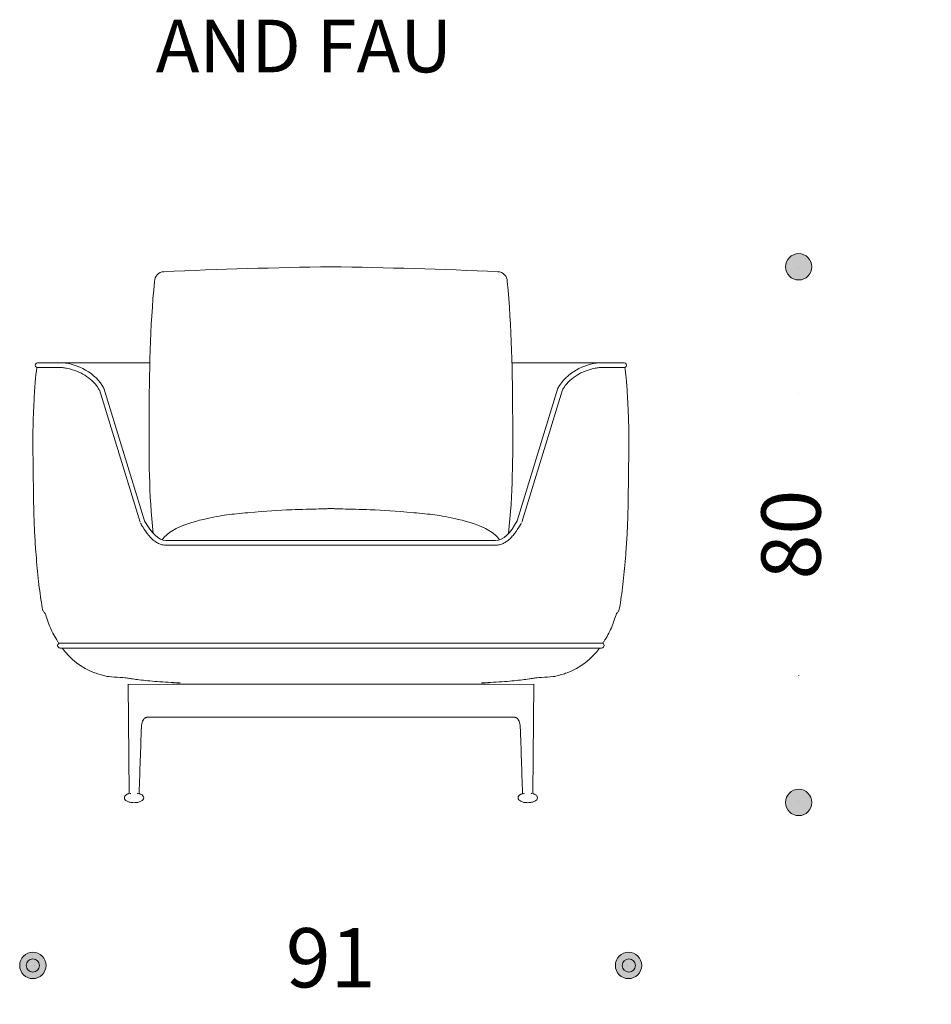
# Model space of a CAD drawing. Units: millimetres. Extents: x 6930 to 33085, y -20931 to 17443.
# Drawn here: x 18174 to 19559, y -19638 to -18142 of the extents above; entities that cross this region are included whole.
import ezdxf

# ---------------------------------------------------------------- set-up
doc = ezdxf.new("R2010")
doc.units = ezdxf.units.MM
doc.header["$LTSCALE"] = 3
doc.linetypes.add('PUNKT', pattern=[6.35, 0, -6.35])
for name, color, linetype, lineweight in [('Bemasung', 7, 'Continuous', 15), ('Beschriftung', 7, 'Continuous', 15), ('Sichtlinien', 7, 'Continuous', 15)]:
    doc.layers.add(name, color=color, linetype=linetype, lineweight=lineweight)
doc.styles.add('Beschriftung', font='arial.ttf', dxfattribs={"width": 0.9})
doc.styles.get("Standard").update_dxf_attribs({"font": 'GOTHIC.TTF', "height": 90})
doc.dimstyles.new('Katalog', dxfattribs={"dimtxt": 90, "dimasz": 2.5, "dimexe": 1.25, "dimexo": 0.625, "dimtad": 0, "dimdec": 0, "dimlfac": 0.1, "dimtxsty": 'Standard', "dimblk": 'Bemasungspunkt', "dimcen": 2.5, "dimse1": 1, "dimse2": 1, "dimadec": 0, "dimazin": 0, "dimtfac": 1, "dimtdec": 0, "dimtmove": 0, "dimatfit": 3, "dimldrblk": 'Bemasungspunkt', "dimfxl": 0, "dimarcsym": 0})

# ---------------------------------------------------------------- blocks, each defined once
blk = doc.blocks.new('Bemasungspunkt')
blk.add_hatch(color=256).paths.add_polyline_path([(10, 0, -1), (-10, 0, -1)])
blk.add_circle((0, 0), 10)
blk = doc.blocks.new('*D80')
at = {"layer": 'Bemasung', "color": 0, "linetype": 'PUNKT', "lineweight": -2, "ltscale": 100000, "transparency": 16777216}
for p, q in [((20620.8, -18887), (20620.8, -18945.9)), ((20620.8, -19329.9), (20620.8, -19271))]:
    blk.add_line(p, q, dxfattribs=at)
at = {"layer": 'Defpoints', "color": 0, "ltscale": 100000, "transparency": 16777216}
for p in [(18642.2, -18885), (20620.8, -18885), (20307.6, -19331.9)]:
    blk.add_point(p, dxfattribs=at)
at = {"layer": 'Bemasung', "color": 0, "lineweight": -2, "ltscale": 100000, "transparency": 16777216, "xscale": 2, "yscale": 2, "zscale": 2}
for p, rotation in [((20620.8, -18885), 90), ((20620.8, -19331.9), 270)]:
    blk.add_blockref('Bemasungspunkt', p, dxfattribs=dict(at, rotation=rotation))
at = {"layer": 'Bemasung', "color": 0, "ltscale": 100000, "transparency": 16777216, "insert": (20620.8, -19108.4), "char_height": 90, "attachment_point": 5, "rotation": 90}
blk.add_mtext('42/46', dxfattribs=at)
blk = doc.blocks.new('*D81')
at = {"layer": 'Bemasung', "color": 0, "linetype": 'PUNKT', "lineweight": -2, "ltscale": 100000, "transparency": 16777216}
for p, q in [((18196, -19578.9), (18593.8, -19578.9)), ((19097.1, -19578.9), (18699.3, -19578.9))]:
    blk.add_line(p, q, dxfattribs=at)
at = {"layer": 'Defpoints', "color": 0, "ltscale": 100000, "transparency": 16777216}
for p in [(18194, -18775.1), (19099.1, -18835.5), (18194, -19578.9)]:
    blk.add_point(p, dxfattribs=at)
at = {"layer": 'Bemasung', "color": 0, "lineweight": -2, "ltscale": 100000, "transparency": 16777216, "xscale": 2, "yscale": 2, "zscale": 2, "rotation": 180}
blk.add_blockref('Bemasungspunkt', (18194, -19578.9), dxfattribs=at)
at = {"layer": 'Bemasung', "color": 0, "lineweight": -2, "ltscale": 100000, "transparency": 16777216, "xscale": 2, "yscale": 2, "zscale": 2}
blk.add_blockref('Bemasungspunkt', (19099.1, -19578.9), dxfattribs=at)
at = {"layer": 'Bemasung', "color": 0, "ltscale": 100000, "transparency": 16777216, "insert": (18646.5, -19578.9), "char_height": 90, "attachment_point": 5}
blk.add_mtext('91', dxfattribs=at)
blk = doc.blocks.new('*D166')
at = {"layer": 'Bemasung', "color": 0, "linetype": 'PUNKT', "lineweight": -2, "ltscale": 10, "transparency": 16777216}
for p, q in [((19357.7, -18519.6), (19357.7, -18858.5)), ((19357.7, -19329.3), (19357.7, -18990.4))]:
    blk.add_line(p, q, dxfattribs=at)
at = {"layer": 'Defpoints', "color": 0, "ltscale": 10, "transparency": 16777216}
for p in [(18646.8, -18517.6), (18646.8, -19331.3), (19357.7, -19331.3)]:
    blk.add_point(p, dxfattribs=at)
at = {"layer": 'Bemasung', "color": 0, "lineweight": -2, "ltscale": 10, "transparency": 16777216, "xscale": 2, "yscale": 2, "zscale": 2}
for p, rotation in [((19357.7, -18517.6), 90), ((19357.7, -19331.3), 270)]:
    blk.add_blockref('Bemasungspunkt', p, dxfattribs=dict(at, rotation=rotation))
at = {"layer": 'Bemasung', "color": 0, "ltscale": 10, "transparency": 16777216, "insert": (19357.7, -18924.4), "char_height": 90, "attachment_point": 5, "rotation": 90}
blk.add_mtext('80', dxfattribs=at)

msp = doc.modelspace()

# ---------------------------------------------------------------- hatches: boundary and pattern name
at = {"layer": 'Bemasung', "ltscale": 100000}
for points in [[(18184, -19578.9, -1), (18204, -19578.9, -1)], [(19109.7, -19578.9, 1), (19089.7, -19578.9, 1)]]:
    msp.add_hatch(color=256, dxfattribs=at).paths.add_polyline_path(points)

# ---------------------------------------------------------------- linework, layer by layer
at = {"layer": 'Bemasung', "ltscale": 10}
for p, q in [((18216.8, -18663.5), (18201.1, -18663.7)), ((19076.9, -18663.5), (19092.6, -18663.7)), ((18239, -18670.8), (18201, -18670.8)), ((19054.7, -18670.8), (19092.6, -18670.8))]:
    msp.add_line(p, q, dxfattribs=at)
at = {"layer": 'Bemasung', "ltscale": 100000}
for centre in [(18194, -19578.9), (19099.7, -19578.9)]:
    msp.add_circle(centre, 10, dxfattribs=at)
at = {"layer": 'Bemasung', "ltscale": 10}
for centre, radius, start, end in [((18201.1, -18667.2), 3.55, 90.112, 270.3069), ((19092.6, -18667.2), 3.55, 269.6931, 89.888), ((18235.4, -19092.9), 3.79, 90, 270), ((19058.2, -19092.9), 3.79, 270, 90)]:
    msp.add_arc(centre, radius, start, end, dxfattribs=at)
at = {"layer": 'Sichtlinien', "color": 7}
for p, q in [((18289.4, -18663.5), (18371.7, -18663.4)), ((19004.3, -18663.5), (18922, -18663.4)), ((18356.9, -18905.6), (18295.1, -18704.3)), ((18363.8, -18903.5), (18302, -18702.2)), ((18929.9, -18903.5), (18991.7, -18702.2)), ((18936.8, -18905.6), (18998.6, -18704.3)), ((18396.6, -18933.4), (18646.8, -18933.4)), ((18897.1, -18933.4), (18646.8, -18933.4)), ((18396.6, -18940.5), (18646.8, -18940.5)), ((18897.1, -18940.5), (18646.8, -18940.5)), ((18235.4, -19089.1), (18646.8, -19089.1)), ((18235.4, -19096.7), (18646.8, -19096.7)), ((19058.2, -19089.1), (18646.8, -19089.1)), ((19058.2, -19096.7), (18646.8, -19096.7)), ((18338.7, -19152), (18406.4, -19151.7)), ((18338.7, -19151.7), (18340.1, -19317)), ((18406.4, -19151.7), (18646.8, -19151.7)), ((18887.3, -19151.7), (18646.8, -19151.7)), ((18955, -19152), (18887.3, -19151.7)), ((18955, -19151.7), (18953.6, -19317)), ((18369, -19201.7), (18646.8, -19201.7)), ((18406.4, -19201.7), (18646.8, -19201.7)), ((18887.3, -19201.7), (18646.8, -19201.7)), ((18924.7, -19201.7), (18646.8, -19201.7))]:
    msp.add_line(p, q, dxfattribs=at)
at = {"layer": 'Sichtlinien', "ltscale": 10}
msp.add_line((18642.2, -18885), (18651.5, -18885), dxfattribs=at)
at = {"layer": 'Sichtlinien', "color": 7}
for centre, radius, start, end in [((18393.8, -18540), 15, 92.8866, 179.4776), ((18760.5, -26744.5), 8227.7, 90.79145, 92.55943), ((18533.2, -26744.5), 8227.7, 87.44057, 89.20855), ((18899.9, -18540), 15, 0.5224, 87.1134), ((18325.5, -19033.6), 107.5, 209.8443, 211.355), ((18325.5, -19033.6), 107.5, 215.956, 249.5303), ((18968.1, -19033.6), 107.5, 290.4697, 324.044), ((18968.1, -19033.6), 107.5, 328.645, 330.1557), ((61828.2, -20756), 43496.5, 177.97185, 178.10415), ((18386, -19217.2), 27, 159.259, 178.9647), ((18907.7, -19217.2), 27, 1.0353, 20.741), ((-24534.6, -20756), 43496.5, 1.89585, 2.02815), ((18339.1, -19317), 1, 288.5201, 0.8734), ((18341.3, -19317.1), 1.04, 302.1588, 4.3074), ((18354.5, -19317.2), 1.06, 174.2379, 236.1737), ((18356.6, -19317.1), 0.992, 178.1927, 250.4016), ((18937.1, -19317.1), 0.992, 289.5984, 1.8073), ((18939.2, -19317.2), 1.06, 303.8263, 5.7621), ((18952.4, -19317.1), 1.04, 175.6926, 237.8412), ((18954.6, -19317), 1, 179.1266, 251.4799)]:
    msp.add_arc(centre, radius, start, end, dxfattribs=at)
at = {"layer": 'Sichtlinien', "ltscale": 10}
for points in [[(18378.8, -18539.9), (18372, -18608.7), (18370, -18740), (18370.5, -18863), (18376.8, -18922.6)], [(18914.9, -18539.9), (18921.7, -18608.7), (18923.7, -18740), (18923.2, -18863), (18916.9, -18922.6)]]:
    msp.add_open_spline(points, degree=3, knots=[0, 0, 0, 0, 206.963922, 382.226386, 382.226386, 382.226386, 382.226386], dxfattribs=at)
at = {"layer": 'Sichtlinien', "color": 7}
for points, knots in [([(18210, -18663.6), (18210.2, -18663.6), (18210.7, -18663.5), (18211.3, -18663.5), (18211.9, -18663.5), (18212.6, -18663.5), (18213.3, -18663.5), (18214.3, -18663.5), (18215.7, -18663.5), (18217.7, -18663.5), (18220.6, -18663.5), (18224.3, -18663.5), (18228.9, -18663.5), (18234.5, -18663.5), (18241.5, -18663.5), (18249.7, -18663.5), (18258.7, -18663.5), (18268.6, -18663.5), (18278.9, -18663.5), (18286.2, -18663.5), (18289.4, -18663.5)], [0.5953822, 0.5953822, 0.5953822, 0.5953822, 0.6067159, 0.6277754, 0.6514294, 0.6643799, 0.6782591, 0.6932509, 0.7095871, 0.7275553, 0.7475073, 0.7698669, 0.7917854, 0.816003, 0.8423579, 0.8706594, 0.8945724, 0.9195147, 0.9454146, 0.9640177, 0.9640177, 0.9640177, 0.9640177]), ([(19083.7, -18663.6), (19083.5, -18663.6), (19083, -18663.5), (19082.4, -18663.5), (19081.8, -18663.5), (19081.1, -18663.5), (19080.4, -18663.5), (19079.4, -18663.5), (19078, -18663.5), (19076, -18663.5), (19073.1, -18663.5), (19069.4, -18663.5), (19064.8, -18663.5), (19059.2, -18663.5), (19052.1, -18663.5), (19044, -18663.5), (19035, -18663.5), (19025.1, -18663.5), (19014.8, -18663.5), (19007.5, -18663.5), (19004.3, -18663.5)], [0.5953767, 0.5953767, 0.5953767, 0.5953767, 0.6067159, 0.6277754, 0.6514294, 0.6643799, 0.6782591, 0.6932509, 0.7095871, 0.7275553, 0.7475073, 0.7698669, 0.7917854, 0.816003, 0.8423579, 0.8706594, 0.8945724, 0.9195147, 0.9454146, 0.9640177, 0.9640177, 0.9640177, 0.9640177]), ([(18232.1, -19087.1), (18229.7, -19083.2), (18225.8, -19076.9), (18220.3, -19065.8), (18216, -19054.5), (18212.5, -19041.9), (18209.4, -19042.9), (18206.7, -19027), (18204.3, -19009.3), (18202.1, -18990.4), (18200.1, -18970.5), (18198.2, -18947.6), (18196.6, -18921.9), (18195.2, -18894), (18194.3, -18806.9), (18193.8, -18783.8), (18194.1, -18765), (18194.6, -18747.9), (18195.2, -18732.7), (18195.9, -18719.3), (18196.5, -18707.9), (18197.1, -18698.6), (18197.7, -18691.3), (18198.2, -18685.7), (18198.7, -18680.8), (18199.2, -18676.6), (18199.7, -18673.2), (18200.1, -18671.4), (18200.2, -18670.7)], [0, 0, 0, 0, 0.0148755, 0.0290526, 0.0436865, 0.0587893, 0.0759225, 0.0954914, 0.1171058, 0.1402283, 0.1643718, 0.1890999, 0.223353, 0.2571694, 0.2899378, 0.3211709, 0.3946422, 0.4152059, 0.4335594, 0.4496366, 0.4634263, 0.4749655, 0.483198, 0.4898783, 0.4951838, 0.501092, 0.5051457, 0.5076768, 0.5076768, 0.5076768, 0.5076768]), ([(18295.5, -18705.6), (18294.1, -18703), (18292.5, -18700.5), (18287.9, -18694.5), (18284.7, -18691.2), (18277.7, -18685.3), (18273.9, -18682.7), (18265.8, -18678.3), (18261.7, -18676.4), (18253.4, -18673.4), (18249.2, -18672.3), (18243.1, -18671.2), (18241, -18670.9), (18239, -18670.8)], [0, 0, 0, 0, 0.127129, 0.127129, 0.3189, 0.3189, 0.510671, 0.510671, 0.702442, 0.702442, 0.894213, 0.894213, 1, 1, 1, 1]), ([(18998.2, -18705.6), (18999.6, -18703), (19001.2, -18700.5), (19005.8, -18694.5), (19009, -18691.2), (19016, -18685.3), (19019.8, -18682.7), (19027.8, -18678.3), (19032, -18676.4), (19040.3, -18673.4), (19044.4, -18672.3), (19050.5, -18671.2), (19052.6, -18670.9), (19054.7, -18670.8)], [0, 0, 0, 0, 0.127129, 0.127129, 0.3189, 0.3189, 0.510671, 0.510671, 0.702442, 0.702442, 0.894213, 0.894213, 1, 1, 1, 1]), ([(19061.6, -19087.1), (19064, -19083.2), (19067.9, -19076.9), (19073.4, -19065.8), (19077.7, -19054.5), (19081.2, -19041.9), (19084.3, -19042.9), (19087, -19027), (19089.4, -19009.3), (19091.6, -18990.4), (19093.6, -18970.5), (19095.5, -18947.6), (19097.1, -18921.9), (19098.5, -18894), (19099.4, -18806.9), (19099.9, -18783.8), (19099.6, -18765), (19099.1, -18747.9), (19098.5, -18732.7), (19097.8, -18719.3), (19097.2, -18707.9), (19096.6, -18698.6), (19096, -18691.3), (19095.5, -18685.7), (19095, -18680.8), (19094.5, -18676.6), (19094, -18673.2), (19093.6, -18671.4), (19093.5, -18670.7)], [0, 0, 0, 0, 0.0148755, 0.0290526, 0.0436865, 0.0587893, 0.0759225, 0.0954914, 0.1171058, 0.1402283, 0.1643718, 0.1890999, 0.223353, 0.2571694, 0.2899378, 0.3211709, 0.3946422, 0.4152059, 0.4335594, 0.4496366, 0.4634263, 0.4749655, 0.483198, 0.4898783, 0.4951838, 0.501092, 0.5051457, 0.507677, 0.507677, 0.507677, 0.507677]), ([(18390.4, -18932.4), (18405.3, -18910.6), (18466, -18898.2), (18490.7, -18894), (18545.7, -18888.6), (18575.6, -18886.8), (18631.9, -18885.4), (18642.2, -18885.1), (18642.2, -18885)], [0.0150252, 0.0150252, 0.0150252, 0.0150252, 0.0381184, 0.0452031, 0.0573107, 0.0923945, 0.1152102, 0.1340569, 0.1340569, 0.1340569, 0.1340569]), ([(18903.3, -18932.4), (18888.4, -18910.6), (18827.7, -18898.2), (18803, -18894), (18748, -18888.6), (18718.1, -18886.8), (18661.8, -18885.4), (18651.5, -18885.1), (18651.5, -18885)], [0.0150252, 0.0150252, 0.0150252, 0.0150252, 0.0381184, 0.0452031, 0.0573107, 0.0923945, 0.1152102, 0.1340569, 0.1340569, 0.1340569, 0.1340569]), ([(18396.6, -18940.5), (18394.5, -18940.5), (18392.5, -18940.3), (18388.6, -18939.3), (18386.7, -18938.6), (18383, -18936.9), (18381.2, -18935.8), (18377.8, -18933.4), (18376.2, -18932.1), (18373.1, -18929.1), (18371.5, -18927.4), (18366.9, -18921.9), (18363.9, -18917.6), (18359.8, -18910.9), (18358.7, -18908.9), (18357.6, -18906.9)], [0, 0, 0, 0, 0.0863551, 0.0863551, 0.1727101, 0.1727101, 0.2590652, 0.2590652, 0.3454202, 0.3454202, 0.4317753, 0.4317753, 0.6153183, 0.6153183, 0.6871634, 0.6871634, 0.6871634, 0.6871634]), ([(18897.1, -18940.5), (18899.1, -18940.5), (18901.2, -18940.3), (18905.1, -18939.3), (18907, -18938.6), (18910.7, -18936.9), (18912.5, -18935.8), (18915.8, -18933.4), (18917.5, -18932.1), (18920.6, -18929.1), (18922.1, -18927.4), (18926.8, -18921.9), (18929.8, -18917.6), (18933.9, -18910.9), (18935, -18908.9), (18936.1, -18906.9)], [0, 0, 0, 0, 0.0863551, 0.0863551, 0.1727101, 0.1727101, 0.2590652, 0.2590652, 0.3454202, 0.3454202, 0.4317753, 0.4317753, 0.6153183, 0.6153183, 0.6871634, 0.6871634, 0.6871634, 0.6871634]), ([(18417.8, -19149.6), (18411.1, -19149.3), (18400.4, -19148.8), (18383.5, -19147.8), (18369, -19146.5), (18356.5, -19145.2), (18346.8, -19143.8), (18339.5, -19142.6), (18333.8, -19141.6), (18309.2, -19140.4), (18303, -19139), (18295.6, -19137), (18290.9, -19135.3), (18288, -19134.3)], [0, 0, 0, 0, 0.163248, 0.312315, 0.443286, 0.554339, 0.645078, 0.705499, 0.75263, 0.79914, 0.856792, 0.924319, 1, 1, 1, 1]), ([(18875.9, -19149.6), (18882.6, -19149.3), (18893.3, -19148.8), (18910.2, -19147.8), (18924.7, -19146.5), (18937.1, -19145.2), (18946.9, -19143.8), (18954.2, -19142.6), (18959.9, -19141.6), (18984.4, -19140.4), (18990.7, -19139), (18998.1, -19137), (19002.8, -19135.3), (19005.7, -19134.3)], [0, 0, 0, 0, 0.163248, 0.312315, 0.443286, 0.554339, 0.645078, 0.705499, 0.75263, 0.79914, 0.856792, 0.924319, 1, 1, 1, 1]), ([(18360.5, -19208), (18361.2, -19206.6), (18362.1, -19204.9), (18363.7, -19203.4), (18364.8, -19202.7), (18365.9, -19202.2), (18367.7, -19201.7), (18368.4, -19201.7), (18369, -19201.7)], [0, 0, 0, 0, 0.26611, 0.407845, 0.463915, 0.577217, 0.752387, 1, 1, 1, 1]), ([(18933.1, -19208), (18932.5, -19206.6), (18931.6, -19204.9), (18930, -19203.4), (18928.9, -19202.7), (18927.7, -19202.2), (18926, -19201.7), (18925.2, -19201.7), (18924.7, -19201.7)], [0, 0, 0, 0, 0.26611, 0.407845, 0.463915, 0.577217, 0.752387, 1, 1, 1, 1]), ([(18339.4, -19318), (18339.1, -19318.1), (18337.6, -19318.5), (18335.4, -19319.8), (18333.5, -19321.8), (18332.7, -19324.4), (18333.9, -19327.5), (18337.3, -19329.9), (18342.1, -19331.4), (18345.5, -19331.6), (18347.7, -19331.7)], [0, 0, 0, 0, 0.036353, 0.176401, 0.263134, 0.341203, 0.458453, 0.601436, 0.782823, 1, 1, 1, 1]), ([(18347.7, -19331.7), (18349.8, -19331.6), (18353.2, -19331.4), (18358, -19329.9), (18361.4, -19327.6), (18362.9, -19324.2), (18361.4, -19320.8), (18358.7, -19318.9), (18356.9, -19318.4), (18356.2, -19318.2)], [0, 0, 0, 0, 0.21683, 0.3985, 0.542306, 0.659745, 0.777184, 0.92099, 1, 1, 1, 1]), ([(18353.1, -19317), (18353.1, -19317.1), (18353.1, -19317.2), (18353.1, -19317.4), (18353.2, -19317.5), (18353.3, -19317.7), (18353.3, -19317.7), (18353.4, -19317.9), (18353.5, -19317.9), (18353.6, -19317.9)], [0, 0, 0, 0, 0.25, 0.25, 0.5, 0.5, 0.75, 0.75, 1, 1, 1, 1]), ([(18946, -19331.7), (18943.8, -19331.6), (18940.5, -19331.4), (18935.7, -19329.9), (18932.3, -19327.6), (18930.8, -19324.2), (18932.3, -19320.8), (18935, -19318.9), (18936.8, -19318.4), (18937.5, -19318.2)], [0, 0, 0, 0, 0.21683, 0.3985, 0.542306, 0.659745, 0.777184, 0.92099, 1, 1, 1, 1]), ([(18940.6, -19317), (18940.6, -19317.1), (18940.6, -19317.2), (18940.6, -19317.4), (18940.5, -19317.5), (18940.4, -19317.7), (18940.4, -19317.7), (18940.3, -19317.9), (18940.2, -19317.9), (18940.1, -19317.9)], [0, 0, 0, 0, 0.25, 0.25, 0.5, 0.5, 0.75, 0.75, 1, 1, 1, 1]), ([(18954.3, -19318), (18954.6, -19318.1), (18956.1, -19318.5), (18958.3, -19319.8), (18960.2, -19321.8), (18961, -19324.4), (18959.8, -19327.5), (18956.4, -19329.9), (18951.6, -19331.4), (18948.2, -19331.6), (18946, -19331.7)], [0, 0, 0, 0, 0.036353, 0.176401, 0.263134, 0.341203, 0.458453, 0.601436, 0.782823, 1, 1, 1, 1])]:
    msp.add_open_spline(points, degree=3, knots=knots, dxfattribs=at)
for points in [[(18302, -18702.2), (18289.5, -18678.3), (18261.1, -18665.2), (18239.6, -18663.5)], [(18991.7, -18702.2), (19004.2, -18678.3), (19032.6, -18665.2), (19054.1, -18663.5)], [(18396.6, -18933.4), (18384.7, -18933.4), (18374.1, -18922.3), (18363.8, -18903.5)], [(18897.1, -18933.4), (18909, -18933.4), (18919.6, -18922.3), (18929.9, -18903.5)], [(18359, -19215.9), (18359, -19216.2), (18359, -19216.4), (18359, -19216.7)], [(18360.6, -19207.9), (18360.6, -19208), (18360.5, -19208.1), (18360.5, -19208.3)], [(18933.1, -19207.9), (18933.1, -19208), (18933.2, -19208.1), (18933.2, -19208.3)], [(18934.7, -19215.9), (18934.7, -19216.2), (18934.7, -19216.4), (18934.7, -19216.7)]]:
    msp.add_open_spline(points, degree=3, dxfattribs=at)

# ---------------------------------------------------------------- texts
at = {"layer": 'Beschriftung', "insert": (18830.9, -18142.2), "char_height": 80, "attachment_point": 3, "style": 'Beschriftung'}
msp.add_mtext_dynamic_manual_height_columns('{\\Fromans|c0;AND FAU}', width=633.402, gutter_width=12.5, heights=[0], dxfattribs=at)

# ---------------------------------------------------------------- dimensions: what is measured, and where the dimension line sits
at = {"layer": 'Bemasung', "ltscale": 10}
dim = msp.add_linear_dim(base=(19357.7, -19331.3), p1=(18646.8, -18517.6), p2=(18646.8, -19331.3), angle=90, text='80', dimstyle='Katalog', override={"dimasz": 2}, dxfattribs=at)
dim.commit()
dim.dimension.update_dxf_attribs({"geometry": '*D166', "text_midpoint": (19357.7, -18924.4)})
at = {"layer": 'Bemasung', "ltscale": 100000}
dim = msp.add_linear_dim(base=(18194, -19578.9), p1=(19099.1, -18835.5), p2=(18194, -18775.1), dimstyle='Katalog', override={"dimasz": 2}, dxfattribs=at)
dim.commit()
dim.dimension.update_dxf_attribs({"geometry": '*D81', "text_midpoint": (18646.5, -19578.9)})
dim = msp.add_linear_dim(base=(20620.8, -18885), p1=(20307.6, -19331.9), p2=(18642.2, -18885), angle=90, text='42/46', dimstyle='Katalog', override={"dimasz": 2}, dxfattribs=at)
dim.commit()
dim.dimension.update_dxf_attribs({"geometry": '*D80', "text_midpoint": (20620.8, -19108.4)})

doc.saveas('drawing.dxf')
